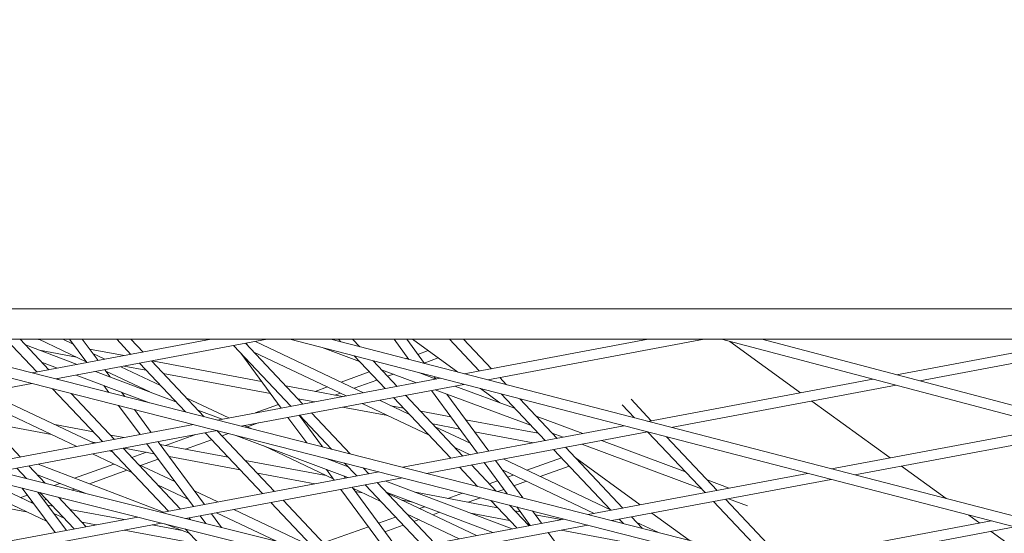
# Model space of a CAD drawing. Units: millimetres. Extents: x -4811 to 3814, y -4632 to 3814.
# Drawn here: x -556 to -413, y -1564 to -1489 of the extents above; entities that cross this region are included whole.
import ezdxf

# ---------------------------------------------------------------- set-up
doc = ezdxf.new("R2010")
doc.units = ezdxf.units.MM
doc.linetypes.add('STRICHPUNKT', pattern=[25.4, 12.7, -6.35, 0, -6.35])
doc.layers.add('BEM-SI-MIN', color=255, linetype='Continuous')
doc.layers.add('SICHER-MIN', color=7, linetype='STRICHPUNKT')
doc.layers.add('DNA Tower XL.04', color=252, linetype='Continuous', plot=False)
doc.styles.get("Standard").update_dxf_attribs({"font": 'arial.ttf'})
doc.dimstyles.new('Europa 1-75', dxfattribs={"dimscale": 50, "dimtxt": 2.5, "dimasz": 3, "dimexe": 2, "dimexo": 2.5, "dimgap": 2, "dimtad": 0, "dimdec": 3, "dimlfac": 0.001, "dimzin": 0, "dimtxsty": 'Standard', "dimcen": 0, "dimadec": 0, "dimazin": 0, "dimtfac": 1, "dimtdec": 3, "dimtofl": 0, "dimtmove": 0, "dimatfit": 3, "dimfxl": 2, "dimfxlon": 1, "dimtolj": 1, "dimtzin": 0, "dimlwd": -1, "dimlwe": -1, "dimarcsym": 0})

# ---------------------------------------------------------------- blocks, each defined once
blk = doc.blocks.new('*D84')
at = {"layer": 'BEM-SI-MIN', "color": 0, "transparency": 16777216}
for p, q in [((-4322.98, 1987.88), (-4422.14, 1987.88)), ((-4322.14, 1837.88), (-4322.14, 381.91)), ((-4322.14, -1837.93), (-4322.14, -381.95)), ((-4322.93, -1987.93), (-4422.14, -1987.93))]:
    blk.add_line(p, q, dxfattribs=at)
for points in [[(-4347.14, 1837.88), (-4297.14, 1837.88), (-4322.14, 1987.88)], [(-4347.14, -1837.93), (-4297.14, -1837.93), (-4322.14, -1987.93)]]:
    blk.add_solid(points, dxfattribs=at)
at = {"layer": 'BEM-SI-MIN', "color": 0, "transparency": 16777216, "insert": (-4322.14, -0.02), "char_height": 125, "attachment_point": 5, "rotation": 90}
blk.add_mtext('\\A1;3,976m', dxfattribs=at)
blk = doc.blocks.new('*D86')
at = {"layer": 'BEM-SI-MIN', "color": 0, "transparency": 16777216}
for p, q in [((-4610.74, 3813.93), (-4810.74, 3813.93)), ((-4710.74, 3663.93), (-4710.74, 381.46)), ((-4710.74, -3663.93), (-4710.74, -381.46)), ((-4610.74, -3813.93), (-4810.74, -3813.93))]:
    blk.add_line(p, q, dxfattribs=at)
for points in [[(-4735.74, 3663.93), (-4685.74, 3663.93), (-4710.74, 3813.93)], [(-4735.74, -3663.93), (-4685.74, -3663.93), (-4710.74, -3813.93)]]:
    blk.add_solid(points, dxfattribs=at)
at = {"layer": 'BEM-SI-MIN', "color": 0, "transparency": 16777216, "insert": (-4710.74, 0), "char_height": 125, "attachment_point": 5, "rotation": 90}
blk.add_mtext('\\A1;7,628m', dxfattribs=at)
blk = doc.blocks.new('*D88')
at = {"layer": 'BEM-SI-MIN', "color": 0, "transparency": 16777216}
for p, q in [((-1774.22, -4197.39), (-381.93, -4197.39)), ((1774.23, -4197.39), (381.94, -4197.39)), ((-1924.22, -4200.02), (-1924.22, -4297.39)), ((1924.23, -4199.34), (1924.23, -4297.39))]:
    blk.add_line(p, q, dxfattribs=at)
for points in [[(-1774.22, -4172.39), (-1774.22, -4222.39), (-1924.22, -4197.39)], [(1774.23, -4172.39), (1774.23, -4222.39), (1924.23, -4197.39)]]:
    blk.add_solid(points, dxfattribs=at)
at = {"layer": 'BEM-SI-MIN', "color": 0, "transparency": 16777216, "insert": (0.01, -4197.39), "char_height": 125, "attachment_point": 5}
blk.add_mtext('\\A1;3,848m', dxfattribs=at)
blk = doc.blocks.new('*D90')
at = {"layer": 'BEM-SI-MIN', "color": 0, "transparency": 16777216}
for p, q in [((-3813.93, -4432.04), (-3813.93, -4632.04)), ((3813.93, -4432.04), (3813.93, -4632.04)), ((-3663.93, -4532.04), (-381.46, -4532.04)), ((3663.93, -4532.04), (381.46, -4532.04))]:
    blk.add_line(p, q, dxfattribs=at)
for points in [[(-3663.93, -4507.04), (-3663.93, -4557.04), (-3813.93, -4532.04)], [(3663.93, -4507.04), (3663.93, -4557.04), (3813.93, -4532.04)]]:
    blk.add_solid(points, dxfattribs=at)
at = {"layer": 'BEM-SI-MIN', "color": 0, "transparency": 16777216, "insert": (0, -4532.04), "char_height": 125, "attachment_point": 5}
blk.add_mtext('\\A1;7,628m', dxfattribs=at)

msp = doc.modelspace()

# ---------------------------------------------------------------- linework, layer by layer
at = {"layer": 'DNA Tower XL.04', "color": 7, "linetype": 'Continuous', "lineweight": 0}
for p, q in [((-685.1133, -1531.1382, 7739.6859), (4.7015, -1531.1382, 7739.6859)), ((-723.9272, -1535.5956, 7739.6859), (3.9272, -1535.5956, 7739.6859)), ((-642.288, -1535.5956, 7739.6859), (338.507, -1781.2622, 7739.6859)), ((-636.1144, -1535.5956, 7739.6859), (338.8107, -1779.7919, 7739.6859)), ((-579.6286, -1535.5956, 7739.6859), (362.725, -1775.6468, 7739.6859)), ((-573.5521, -1535.5956, 7739.6859), (363.0303, -1774.1767, 7739.6859)), ((-558.1465, -1535.5956, 7739.6859), (-553.6452, -1540.3597, 7739.6859)), ((-556.0829, -1535.5956, 7739.6859), (-551.8922, -1540.0309, 7739.6859)), ((-547.7808, -1539.2596, 7739.6859), (-555.3065, -1536.4172, 7739.6859)), ((-528.249, -1535.5956, 7739.6859), (-554.339, -1540.4899, 7739.6859)), ((-553.6247, -1535.5956, 7739.6859), (-553.1716, -1535.6806, 7739.6859)), ((-546.4643, -1538.8619, 7739.6859), (-553.3508, -1535.5956, 7739.6859)), ((-520.1134, -1535.5956, 7739.6859), (-550.8887, -1541.3688, 7739.6859)), ((-548.3582, -1536.3034, 7739.6859), (-549.8506, -1535.5956, 7739.6859)), ((-549.8505, -1535.5956, 7739.6859), (-548.8821, -1535.5956, 7739.6859)), ((-548.8821, -1535.5956, 7739.6859), (-546.3663, -1538.9943, 7739.6859)), ((-547.0159, -1535.5956, 7739.6859), (-542.0038, -1535.5956, 7739.6859)), ((-547.0159, -1535.5956, 7739.6859), (-544.7276, -1538.6869, 7739.6859)), ((-542.0038, -1535.5956, 7739.6859), (-539.9329, -1537.7874, 7739.6859)), ((-539.9402, -1535.5956, 7739.6859), (-528.2491, -1535.5956, 7739.6859)), ((-539.9402, -1535.5956, 7739.6859), (-538.18, -1537.4586, 7739.6859)), ((-524.9958, -1536.5115, 7739.6859), (-516.6392, -1545.356, 7739.6859)), ((-523.2429, -1536.1826, 7739.6859), (-514.8863, -1545.0272, 7739.6859)), ((-523.1568, -1536.1665, 7739.6859), (-522.8006, -1536.6507, 7739.6859)), ((-506.0716, -1543.3736, 7739.6859), (-521.8024, -1535.9124, 7739.6859)), ((-520.1136, -1535.5956, 7739.6859), (-516.8087, -1535.5956, 7739.6859)), ((-516.8088, -1535.5956, 7739.6859), (386.7917, -1769.6159, 7739.6859)), ((-506.6517, -1538.8415, 7739.6859), (-512.1038, -1536.8141, 7739.6859)), ((-510.8259, -1535.5956, 7739.6859), (387.0986, -1768.1459, 7739.6859)), ((-510.8258, -1535.5956, 7739.6859), (-509.7185, -1535.5956, 7739.6859)), ((-509.7185, -1535.5956, 7739.6859), (-509.3598, -1535.9753, 7739.6859)), ((-507.6549, -1535.5956, 7739.6859), (-501.628, -1535.5956, 7739.6859)), ((-507.6549, -1535.5956, 7739.6859), (-506.6275, -1536.6829, 7739.6859)), ((-501.6281, -1535.5956, 7739.6859), (-499.479, -1538.5343, 7739.6859)), ((-499.7698, -1535.5956, 7739.6859), (-497.1865, -1539.128, 7739.6859)), ((-499.7697, -1535.5956, 7739.6859), (-498.9453, -1535.5956, 7739.6859)), ((-498.9453, -1535.5956, 7739.6859), (-492.3645, -1540.3768, 7739.6859)), ((-493.5759, -1535.5956, 7739.6859), (-489.2147, -1540.2114, 7739.6859)), ((-491.5122, -1535.5956, 7739.6859), (-487.4618, -1539.8825, 7739.6859)), ((-464.6093, -1535.5956, 7739.6859), (-491.4119, -1540.6235, 7739.6859)), ((-456.4738, -1535.5956, 7739.6859), (-487.9945, -1541.5086, 7739.6859)), ((-453.9593, -1535.5956, 7739.6859), (410.6563, -1763.1793, 7739.6859)), ((-452.7377, -1535.9171, 7739.6859), (-442.466, -1543.38, 7739.6859)), ((-448.0666, -1535.5956, 7739.6859), (410.9644, -1761.7093, 7739.6859)), ((-400.9697, -1535.5956, 7739.6859), (-428.4686, -1540.7542, 7739.6859)), ((-392.8342, -1535.5956, 7739.6859), (-425.0832, -1541.6453, 7739.6859)), ((-553.2601, -1537.1901, 7739.6859), (-547.8486, -1538.2053, 7739.6859)), ((-545.9502, -1537.0353, 7739.6859), (-540.9368, -1537.9757, 7739.6859)), ((-543.7283, -1538.4994, 7739.6859), (-545.4821, -1537.6676, 7739.6859)), ((-523.9543, -1537.6138, 7739.6859), (-518.063, -1545.6231, 7739.6859)), ((-508.5798, -1543.8441, 7739.6859), (-522.0329, -1537.4632, 7739.6859)), ((-507.4214, -1538.0268, 7739.6859), (-502.927, -1542.7837, 7739.6859)), ((-496.6697, -1537.2489, 7739.6859), (-498.1658, -1537.7889, 7739.6859)), ((-550.6173, -1539.7917, 7739.6859), (-552.951, -1538.9103, 7739.6859)), ((-535.6319, -1542.3396, 7739.6859), (-541.4226, -1539.593, 7739.6859)), ((-540.9368, -1539.5019, 7739.6859), (-537.7478, -1540.1001, 7739.6859)), ((-538.7081, -1539.0838, 7739.6859), (-532.0039, -1546.1794, 7739.6859)), ((-536.9551, -1538.755, 7739.6859), (-529.2861, -1546.8717, 7739.6859)), ((-536.8691, -1538.7388, 7739.6859), (-520.927, -1541.7294, 7739.6859)), ((-504.6892, -1538.7344, 7739.6859), (-501.174, -1542.4548, 7739.6859)), ((-499.636, -1538.3196, 7739.6859), (-499.9168, -1538.4209, 7739.6859)), ((-495.2032, -1538.3144, 7739.6859), (-497.2431, -1539.0506, 7739.6859)), ((-537.2291, -1544.8484, 7739.6859), (-547.9175, -1540.8114, 7739.6859)), ((-533.4156, -1544.6853, 7739.6859), (-545.081, -1540.2793, 7739.6859)), ((-543.7356, -1540.0269, 7739.6859), (-542.9541, -1541.0826, 7739.6859)), ((-537.2005, -1543.2558, 7739.6859), (-543.5883, -1540.226, 7739.6859)), ((-535.2396, -1540.5707, 7739.6859), (-519.6248, -1543.4999, 7739.6859)), ((-505.2354, -1540.3405, 7739.6859), (-509.3417, -1541.8226, 7739.6859)), ((-498.3561, -1541.9262, 7739.6859), (-503.4703, -1540.0245, 7739.6859)), ((-501.7322, -1540.6708, 7739.6859), (-502.5729, -1540.9743, 7739.6859)), ((-495.4954, -1541.3896, 7739.6859), (-497.9243, -1540.4864, 7739.6859)), ((-495.7886, -1541.0395, 7739.6859), (-495.5464, -1541.3706, 7739.6859)), ((-554.3881, -1542.0253, 7739.6859), (-586.4398, -1548.0379, 7739.6859)), ((-550.6674, -1541.3273, 7739.6859), (-550.5456, -1541.4562, 7739.6859)), ((-543.8971, -1542.3299, 7739.6859), (-543.1492, -1543.3403, 7739.6859)), ((-494.8816, -1541.2744, 7739.6859), (-527.3492, -1547.3651, 7739.6859)), ((-491.4642, -1542.1595, 7739.6859), (-523.8989, -1548.244, 7739.6859)), ((-517.372, -1542.3963, 7739.6859), (-509.117, -1543.9449, 7739.6859)), ((-511.3294, -1542.54, 7739.6859), (-513.134, -1543.1913, 7739.6859)), ((-504.1118, -1541.5297, 7739.6859), (-507.4324, -1542.7282, 7739.6859)), ((-484.0967, -1545.6282, 7739.6859), (-492.7674, -1542.404, 7739.6859)), ((-487.9899, -1541.5078, 7739.6859), (-487.9873, -1541.5105, 7739.6859)), ((-486.2369, -1541.1789, 7739.6859), (-485.2551, -1542.2181, 7739.6859)), ((-431.9092, -1541.3996, 7739.6859), (-464.6791, -1547.547, 7739.6859)), ((-428.5239, -1542.2907, 7739.6859), (-461.2617, -1548.4321, 7739.6859)), ((-564.3796, -1543.8996, 7739.6859), (-556.023, -1552.7441, 7739.6859)), ((-547.8202, -1551.2053, 7739.6859), (-563.551, -1543.7441, 7739.6859)), ((-545.312, -1550.7348, 7739.6859), (-561.0428, -1543.2736, 7739.6859)), ((-551.3372, -1542.8024, 7739.6859), (-544.0637, -1550.5006, 7739.6859)), ((-548.6195, -1543.4947, 7739.6859), (-542.3108, -1550.1718, 7739.6859)), ((-541.3066, -1543.3083, 7739.6859), (-540.8492, -1543.9262, 7739.6859)), ((-509.4201, -1543.4456, 7739.6859), (-510.2267, -1543.7367, 7739.6859)), ((-499.9492, -1543.7512, 7739.6859), (-491.5926, -1552.5957, 7739.6859)), ((-496.1808, -1543.0443, 7739.6859), (-489.4849, -1552.2004, 7739.6859)), ((-481.7657, -1548.0953, 7739.6859), (-495.6281, -1542.9406, 7739.6859)), ((-493.939, -1543.5687, 7739.6859), (-487.8508, -1551.8938, 7739.6859)), ((-489.0505, -1542.7846, 7739.6859), (-486.2268, -1544.8361, 7739.6859)), ((-486.049, -1543.562, 7739.6859), (-479.6333, -1550.3523, 7739.6859)), ((-541.7371, -1545.2479, 7739.6859), (-538.6066, -1549.4769, 7739.6859)), ((-525.6918, -1547.0542, 7739.6859), (-531.8925, -1544.1132, 7739.6859)), ((-518.4425, -1545.1073, 7739.6859), (-521.8291, -1546.3296, 7739.6859)), ((-515.6194, -1544.2513, 7739.6859), (-513.1848, -1544.708, 7739.6859)), ((-496.521, -1549.5637, 7739.6859), (-506.2741, -1544.9377, 7739.6859)), ((-499.3634, -1546.5553, 7739.6859), (-503.7659, -1544.4672, 7739.6859)), ((-502.0865, -1545.2638, 7739.6859), (-500.26, -1545.6064, 7739.6859)), ((-501.7021, -1544.0801, 7739.6859), (-493.3455, -1552.9246, 7739.6859)), ((-483.3167, -1544.2696, 7739.6859), (-477.8803, -1550.0234, 7739.6859)), ((-468.3998, -1545.1564, 7739.6859), (-466.6148, -1547.0457, 7739.6859)), ((-467.1163, -1544.3308, 7739.6859), (-464.1681, -1547.4511, 7739.6859)), ((-440.7965, -1544.5929, 7739.6859), (-429.4063, -1552.8684, 7739.6859)), ((-539.4371, -1545.8338, 7739.6859), (-536.9679, -1549.1695, 7739.6859)), ((-526.6618, -1547.2362, 7739.6859), (-530.2069, -1545.8972, 7739.6859)), ((-515.4403, -1546.6572, 7739.6859), (-512.0536, -1551.2615, 7739.6859)), ((-515.4143, -1546.6524, 7739.6859), (-510.7444, -1551.595, 7739.6859)), ((-513.6614, -1546.3235, 7739.6859), (-508.0267, -1552.2873, 7739.6859)), ((-509.117, -1545.4711, 7739.6859), (-502.5538, -1546.7023, 7739.6859)), ((-497.7518, -1546.0769, 7739.6859), (-493.3606, -1546.9007, 7739.6859)), ((-474.1558, -1549.3247, 7739.6859), (-480.9153, -1546.8112, 7739.6859)), ((-530.8487, -1548.0216, 7739.6859), (-562.6716, -1553.9913, 7739.6859)), ((-560.7703, -1547.7196, 7739.6859), (-551.5047, -1549.4577, 7739.6859)), ((-551.0373, -1548.0193, 7739.6859), (-545.4109, -1549.0747, 7739.6859)), ((-522.3529, -1548.6379, 7739.6859), (-523.3861, -1548.1478, 7739.6859)), ((-521.4336, -1547.7816, 7739.6859), (-522.9809, -1548.34, 7739.6859)), ((-517.0766, -1546.9642, 7739.6859), (-514.3451, -1550.6777, 7739.6859)), ((-468.1488, -1548.1979, 7739.6859), (-500.3595, -1554.2404, 7739.6859)), ((-495.9991, -1547.9319, 7739.6859), (-492.0671, -1548.6695, 7739.6859)), ((-491.2068, -1547.3047, 7739.6859), (-480.6397, -1549.287, 7739.6859)), ((-527.3984, -1548.9005, 7739.6859), (-559.1877, -1554.8639, 7739.6859)), ((-542.9027, -1549.5453, 7739.6859), (-540.9368, -1549.914, 7739.6859)), ((-530.6339, -1549.5075, 7739.6859), (-534.8987, -1551.0467, 7739.6859)), ((-529.1266, -1549.2247, 7739.6859), (-520.77, -1558.0692, 7739.6859)), ((-527.36, -1548.9103, 7739.6859), (-519.017, -1557.7404, 7739.6859)), ((-525.7191, -1549.3283, 7739.6859), (-526.6482, -1549.6636, 7739.6859)), ((-508.3792, -1555.7448, 7739.6859), (-524.6402, -1549.6031, 7739.6859)), ((-464.7313, -1549.0829, 7739.6859), (-496.9092, -1555.1193, 7739.6859)), ((-490.5594, -1550.7311, 7739.6859), (-495.624, -1548.329, 7739.6859)), ((-489.9133, -1549.0735, 7739.6859), (-481.365, -1550.6771, 7739.6859)), ((-477.0164, -1549.8614, 7739.6859), (-478.5843, -1549.2783, 7739.6859)), ((-464.6765, -1549.0972, 7739.6859), (-456.3395, -1557.9209, 7739.6859)), ((-405.4274, -1548.3701, 7739.6859), (-437.9463, -1554.4704, 7739.6859)), ((-402.0421, -1549.2612, 7739.6859), (-434.5288, -1555.3555, 7739.6859)), ((-545.7144, -1550.544, 7739.6859), (-545.0046, -1550.6771, 7739.6859)), ((-537.6146, -1550.817, 7739.6859), (-530.8469, -1559.9596, 7739.6859)), ((-535.9759, -1550.5096, 7739.6859), (-529.2082, -1559.6522, 7739.6859)), ((-535.6879, -1550.8987, 7739.6859), (-525.7907, -1552.7553, 7739.6859)), ((-528.1871, -1550.219, 7739.6859), (-531.9914, -1551.5921, 7739.6859)), ((-510.4834, -1555.9278, 7739.6859), (-520.6039, -1551.1276, 7739.6859)), ((-456.8797, -1557.3492, 7739.6859), (-474.2884, -1550.8758, 7739.6859)), ((-459.2107, -1554.8821, 7739.6859), (-471.4278, -1550.3391, 7739.6859)), ((-461.9443, -1549.8048, 7739.6859), (-454.5866, -1557.592, 7739.6859)), ((-539.8067, -1555.0062, 7739.6859), (-545.5145, -1552.2989, 7739.6859)), ((-542.649, -1551.9979, 7739.6859), (-543.0063, -1551.8284, 7739.6859)), ((-542.8388, -1551.797, 7739.6859), (-534.4822, -1560.6415, 7739.6859)), ((-541.0859, -1551.4682, 7739.6859), (-532.7293, -1560.3127, 7739.6859)), ((-540.9368, -1551.4402, 7739.6859), (-536.5432, -1552.2644, 7739.6859)), ((-537.6811, -1552.051, 7739.6859), (-539.8095, -1552.8191, 7739.6859)), ((-490.5433, -1552.3989, 7739.6859), (-492.7816, -1551.3373, 7739.6859)), ((-478.4084, -1551.6487, 7739.6859), (-470.0518, -1560.4932, 7739.6859)), ((-476.6554, -1551.3198, 7739.6859), (-468.2988, -1560.1643, 7739.6859)), ((-535.2144, -1560.7789, 7739.6859), (-553.4435, -1553.7864, 7739.6859)), ((-542.4264, -1553.7636, 7739.6859), (-548.1331, -1555.8234, 7739.6859)), ((-533.5435, -1556.3167, 7739.6859), (-538.9096, -1553.7715, 7739.6859)), ((-535.9762, -1553.0303, 7739.6859), (-538.5294, -1553.9518, 7739.6859)), ((-534.376, -1552.671, 7739.6859), (-524.0381, -1554.6103, 7739.6859)), ((-523.2825, -1553.2259, 7739.6859), (-511.533, -1555.43, 7739.6859)), ((-508.3159, -1554.1653, 7739.6859), (-511.5998, -1552.925, 7739.6859)), ((-510.6525, -1553.1663, 7739.6859), (-510.5339, -1553.3275, 7739.6859)), ((-508.8183, -1553.6335, 7739.6859), (-507.0577, -1555.4969, 7739.6859)), ((-490.3677, -1553.8921, 7739.6859), (-486.7672, -1557.7028, 7739.6859)), ((-488.5035, -1553.5424, 7739.6859), (-485.1619, -1558.1117, 7739.6859)), ((-486.8693, -1553.2359, 7739.6859), (-482.8782, -1558.6935, 7739.6859)), ((-470.112, -1560.4294, 7739.6859), (-485.7294, -1553.022, 7739.6859)), ((-477.2598, -1552.8643, 7739.6859), (-482.2821, -1554.6571, 7739.6859)), ((-475.2382, -1552.8198, 7739.6859), (-465.7798, -1559.6918, 7739.6859)), ((-474.3932, -1553.4337, 7739.6859), (-474.5913, -1553.5044, 7739.6859)), ((-556.5511, -1554.3693, 7739.6859), (-555.1214, -1555.8825, 7739.6859)), ((-554.7981, -1554.0405, 7739.6859), (-552.418, -1556.5596, 7739.6859)), ((-546.6086, -1558.0147, 7739.6859), (-553.564, -1555.3467, 7739.6859)), ((-540.5171, -1554.6692, 7739.6859), (-545.9912, -1556.645, 7739.6859)), ((-503.859, -1554.8968, 7739.6859), (-535.4195, -1560.8173, 7739.6859)), ((-521.5299, -1555.0808, 7739.6859), (-513.1848, -1556.6463, 7739.6859)), ((-511.4792, -1554.5739, 7739.6859), (-510.3465, -1556.1138, 7739.6859)), ((-506.1006, -1554.3258, 7739.6859), (-505.3048, -1555.1681, 7739.6859)), ((-492.1206, -1554.221, 7739.6859), (-489.485, -1557.0105, 7739.6859)), ((-472.5068, -1560.9537, 7739.6859), (-485.8553, -1554.6224, 7739.6859)), ((-484.2792, -1555.37, 7739.6859), (-485.0955, -1555.6614, 7739.6859)), ((-476.1345, -1554.0553, 7739.6859), (-480.3661, -1555.5658, 7739.6859)), ((-441.416, -1555.1213, 7739.6859), (-473.3698, -1561.1156, 7739.6859)), ((-427.7368, -1554.0814, 7739.6859), (-421.2495, -1558.7947, 7739.6859)), ((-552.1434, -1562.1414, 7739.6859), (-565.1347, -1555.9796, 7739.6859)), ((-554.0571, -1559.5736, 7739.6859), (-562.4482, -1555.5936, 7739.6859)), ((-550.291, -1556.6022, 7739.6859), (-551.0928, -1556.8916, 7739.6859)), ((-531.6497, -1558.8751, 7739.6859), (-536.0673, -1556.7798, 7739.6859)), ((-500.4087, -1555.7757, 7739.6859), (-531.9356, -1561.69, 7739.6859)), ((-508.9008, -1555.5478, 7739.6859), (-508.7102, -1555.8069, 7739.6859)), ((-505.8329, -1556.7933, 7739.6859), (-497.4763, -1565.6378, 7739.6859)), ((-504.0799, -1556.4644, 7739.6859), (-495.7233, -1565.309, 7739.6859)), ((-484.4236, -1563.1892, 7739.6859), (-502.8429, -1556.2324, 7739.6859)), ((-486.5692, -1556.1874, 7739.6859), (-487.7879, -1556.6225, 7739.6859)), ((-482.3632, -1556.2788, 7739.6859), (-484.1719, -1556.9244, 7739.6859)), ((-437.9985, -1556.0064, 7739.6859), (-469.9195, -1561.9945, 7739.6859)), ((-452.8161, -1557.2599, 7739.6859), (-456.0293, -1556.065, 7739.6859)), ((-555.0038, -1558.3032, 7739.6859), (-555.9872, -1558.6581, 7739.6859)), ((-555.778, -1557.2643, 7739.6859), (-550.9578, -1563.7322, 7739.6859)), ((-553.4779, -1557.8405, 7739.6859), (-549.3166, -1563.4243, 7739.6859)), ((-553.2074, -1557.9082, 7739.6859), (-548.1945, -1563.2138, 7739.6859)), ((-548.1491, -1557.4238, 7739.6859), (-548.4845, -1557.5449, 7739.6859)), ((-527.2755, -1559.2896, 7739.6859), (-530.6675, -1557.6808, 7739.6859)), ((-509.3601, -1557.455, 7739.6859), (-502.63, -1566.6046, 7739.6859)), ((-507.7238, -1557.148, 7739.6859), (-500.9937, -1566.2976, 7739.6859)), ((-503.5382, -1559.222, 7739.6859), (-507.6236, -1557.2842, 7739.6859)), ((-507.2777, -1557.7544, 7739.6859), (-506.21, -1557.9547, 7739.6859)), ((-487.2601, -1563.7213, 7739.6859), (-502.7517, -1557.8703, 7739.6859)), ((-489.6188, -1564.1638, 7739.6859), (-502.6411, -1557.9873, 7739.6859)), ((-498.4884, -1557.877, 7739.6859), (-486.5503, -1560.1165, 7739.6859)), ((-491.6594, -1558.0045, 7739.6859), (-493.7778, -1558.7607, 7739.6859)), ((-485.6455, -1557.4504, 7739.6859), (-486.5252, -1557.7645, 7739.6859)), ((-450.0472, -1558.2895, 7739.6859), (-450.0881, -1558.2743, 7739.6859)), ((-566.6809, -1558.5491, 7739.6859), (-555.1609, -1560.7102, 7739.6859)), ((-554.6935, -1559.2717, 7739.6859), (-554.2152, -1559.3614, 7739.6859)), ((-552.2624, -1558.9084, 7739.6859), (-552.5931, -1559.0278, 7739.6859)), ((-550.504, -1558.5854, 7739.6859), (-546.4415, -1562.885, 7739.6859)), ((-519.5451, -1559.3656, 7739.6859), (-512.8266, -1566.4763, 7739.6859)), ((-517.7922, -1559.0368, 7739.6859), (-510.1232, -1567.1535, 7739.6859)), ((-500.4196, -1559.0409, 7739.6859), (-498.8948, -1559.327, 7739.6859)), ((-489.0557, -1558.6678, 7739.6859), (-490.8531, -1559.3094, 7739.6859)), ((-487.5589, -1559.049, 7739.6859), (-483.764, -1563.0655, 7739.6859)), ((-484.8411, -1559.7414, 7739.6859), (-482.0111, -1562.7366, 7739.6859)), ((-455.1147, -1559.2172, 7739.6859), (-446.9661, -1567.8416, 7739.6859)), ((-453.3617, -1558.8884, 7739.6859), (-445.0051, -1567.7329, 7739.6859)), ((-450.1808, -1559.8402, 7739.6859), (-452.9487, -1558.8109, 7739.6859)), ((-552.0404, -1559.7694, 7739.6859), (-551.3215, -1559.9043, 7739.6859)), ((-549.6662, -1561.6562, 7739.6859), (-551.1635, -1560.946, 7739.6859)), ((-548.8133, -1560.3748, 7739.6859), (-540.9368, -1561.8524, 7739.6859)), ((-528.2162, -1560.9922, 7739.6859), (-526.7356, -1562.9925, 7739.6859)), ((-518.7536, -1564.9918, 7739.6859), (-527.478, -1560.8537, 7739.6859)), ((-513.3977, -1565.8719, 7739.6859), (-524.9698, -1560.3832, 7739.6859)), ((-492.127, -1564.6343, 7739.6859), (-499.7988, -1560.9956, 7739.6859)), ((-497.1793, -1559.9749, 7739.6859), (-497.9046, -1560.2338, 7739.6859)), ((-495.0113, -1560.7937, 7739.6859), (-495.9886, -1561.1426, 7739.6859)), ((-490.4602, -1560.9092, 7739.6859), (-484.7977, -1561.9715, 7739.6859)), ((-484.0421, -1560.5871, 7739.6859), (-483.2419, -1560.7372, 7739.6859)), ((-483.7708, -1560.014, 7739.6859), (-481.8076, -1562.6985, 7739.6859)), ((-481.487, -1560.5958, 7739.6859), (-480.1735, -1562.3919, 7739.6859)), ((-481.0881, -1561.1412, 7739.6859), (-477.2972, -1561.8524, 7739.6859)), ((-464.1103, -1560.9047, 7739.6859), (-458.6639, -1564.8617, 7739.6859)), ((-538.9494, -1561.4795, 7739.6859), (-570.055, -1567.3147, 7739.6859)), ((-535.4655, -1562.3521, 7739.6859), (-566.5367, -1568.1809, 7739.6859)), ((-547.0606, -1562.2297, 7739.6859), (-545.0046, -1562.6154, 7739.6859)), ((-536.869, -1562.6154, 7739.6859), (-532.4573, -1563.443, 7739.6859)), ((-531.4816, -1563.8173, 7739.6859), (-534.992, -1562.4708, 7739.6859)), ((-531.5044, -1561.6091, 7739.6859), (-531.2706, -1561.8566, 7739.6859)), ((-529.8549, -1561.2996, 7739.6859), (-529.0266, -1562.4186, 7739.6859)), ((-476.8693, -1561.7721, 7739.6859), (-508.1674, -1567.6434, 7739.6859)), ((-501.4024, -1561.4824, 7739.6859), (-503.884, -1562.3683, 7739.6859)), ((-497.9857, -1561.8555, 7739.6859), (-498.7339, -1562.1226, 7739.6859)), ((-482.2895, -1562.442, 7739.6859), (-481.9484, -1562.506, 7739.6859)), ((-468.8269, -1561.7896, 7739.6859), (-468.2255, -1562.426, 7739.6859)), ((-467.074, -1561.4607, 7739.6859), (-465.5078, -1563.1184, 7739.6859)), ((-463.2072, -1563.7044, 7739.6859), (-466.3726, -1562.203, 7739.6859)), ((-414.6832, -1562.0447, 7739.6859), (-446.3801, -1567.9909, 7739.6859)), ((-417.9355, -1561.2024, 7739.6859), (-416.3467, -1562.3568, 7739.6859)), ((-540.9368, -1563.3785, 7739.6859), (-529.9486, -1565.4398, 7739.6859)), ((-532.06, -1563.2052, 7739.6859), (-524.9008, -1570.7824, 7739.6859)), ((-505.3588, -1562.8948, 7739.6859), (-511.9305, -1565.2406, 7739.6859)), ((-473.419, -1562.651, 7739.6859), (-504.6836, -1568.516, 7739.6859)), ((-500.2771, -1562.6734, 7739.6859), (-502.9561, -1563.6298, 7739.6859)), ((-479.192, -1563.734, 7739.6859), (-477.746, -1565.7113, 7739.6859)), ((-477.2972, -1563.3785, 7739.6859), (-465.1775, -1565.6521, 7739.6859)), ((-411.2657, -1562.9298, 7739.6859), (-442.9298, -1568.8698, 7739.6859)), ((-414.6771, -1563.5698, 7739.6859), (-403.287, -1571.8452, 7739.6859))]:
    msp.add_line(p, q, dxfattribs=at)
at = {"layer": 'SICHER-MIN', "color": 7}
msp.add_circle((0, 0), 3813.9253, dxfattribs=at)

# ---------------------------------------------------------------- dimensions: what is measured, and where the dimension line sits
at = {"layer": 'BEM-SI-MIN', "color": 7}
for base, p1, p2, picture, middle in [((-4710.7399, -3813.9253), (0, 3813.9253), (0, -3813.9253), '*D86', (-4710.7399, 0)), ((-4322.1447, -1987.9253), (-3.2764, 1987.8823, 7739.6859), (0, -1987.9253, 7739.6859), '*D84', (-4322.1447, -0.0215))]:
    dim = msp.add_linear_dim(base=base, p1=p1, p2=p2, angle=90, dimstyle='Europa 1-75', override={"dimpost": 'm'}, dxfattribs=at)
    dim.commit()
    dim.dimension.update_dxf_attribs({"geometry": picture, "text_midpoint": middle})
for base, p1, p2, picture, middle in [((1924.2333, -4197.3886), (-1924.2208, 16.2183, 7739.6859), (1924.2333, 55.9519, 7739.6859), '*D88', (0.0062, -4197.3886)), ((3813.9253, -4532.0426), (-3813.9253, 0), (3813.9253, 0), '*D90', (0, -4532.0426))]:
    dim = msp.add_linear_dim(base=base, p1=p1, p2=p2, dimstyle='Europa 1-75', override={"dimpost": 'm'}, dxfattribs=at)
    dim.commit()
    dim.dimension.update_dxf_attribs({"geometry": picture, "text_midpoint": middle})

doc.saveas('drawing.dxf')
